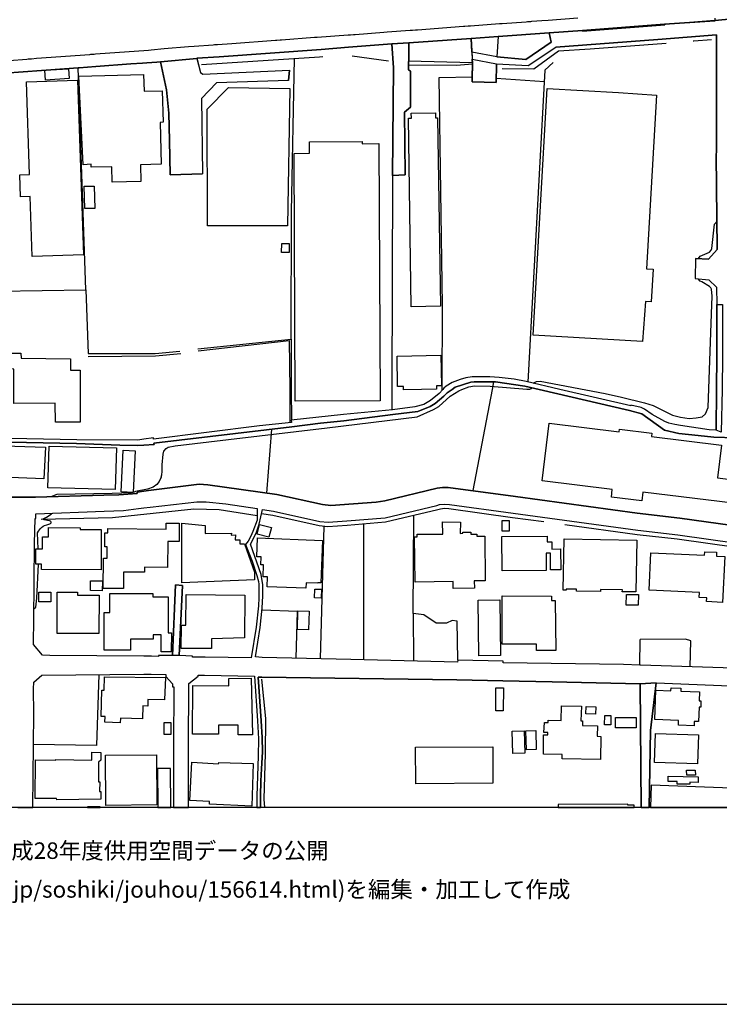
# Model space of a CAD drawing. Extents: x -10 to 410, y -24 to 273.
# Drawn here: x 45 to 128, y -24 to 94 of the extents above; entities that cross this region are included whole.
import ezdxf

# ---------------------------------------------------------------- set-up
doc = ezdxf.new("R2010")
doc.units = 0
for name, color, linetype in [('05_DM_LINE', 7, 'Continuous'), ('06_HOUSE_POLY', 160, 'Continuous'), ('07_HODO_POLY', 1, 'Continuous'), ('08_ROAD_LINE', 3, 'Continuous'), ('09_ROAD_POLY', 5, 'Continuous'), ('12_KASEN_LINE', 4, 'Continuous'), ('印刷レイアウト', 1, 'Continuous'), ('印刷用フレーム', 1, 'Continuous'), ('背景', 3, 'Continuous')]:
    doc.layers.add(name, color=color, linetype=linetype)
doc.styles.add('STD', font='txt')

msp = doc.modelspace()

# ---------------------------------------------------------------- linework, layer by layer
at = {"layer": '05_DM_LINE', "color": 253}
for p, q in [((52.497743, 61.417095), (51.552409, 87.944331)), ((101.477355, 86.706163), (107.217573, 86.303776)), ((76.822012, 49.545985), (76.837687, 45.596872)), ((77.012354, 49.545985), (77.037847, 45.874202)), ((89.017306, 49.545985), (89.002664, 47.10858)), ((95.002642, 49.428852), (95.002642, 49.545985)), ((74.6423, 44.788308), (74.037858, 37.178781)), ((80.497757, 17.393598), (80.937179, 33.241382)), ((85.667639, 17.272675), (85.667639, 33.526291)), ((91.572016, 22.784139), (91.611979, 17.131771)), ((118.612054, 16.643601), (118.647194, 19.71387))]:
    msp.add_line(p, q, dxfattribs=at)
for points in [[(76.982209, 55.542174), (77.037847, 70.729533), (77.392348, 89.069499)], [(95.002642, 49.545985), (95.042778, 59.553643), (94.656927, 86.784367), (98.616892, 86.858436), (98.642386, 88.378068), (96.73208, 88.206158), (91.007537, 88.237508)], [(108.272116, 88.569271), (107.292676, 87.639784), (105.262481, 50.428619)], [(89.207819, 87.936751), (89.077939, 75.06932), (89.017306, 49.545985)], [(125.627646, 65.159158), (125.837625, 65.467839), (126.927481, 65.944295), (127.142282, 66.170983), (127.227204, 66.358396), (127.522276, 69.292239), (127.83268, 69.628136)], [(105.882598, 50.284269), (106.277062, 50.503033), (106.732159, 50.538173), (114.491892, 49.041968), (116.432342, 48.624078), (119.182389, 47.963997), (120.217468, 47.628101), (120.747841, 47.346636), (122.497777, 46.456079), (123.472394, 46.217678), (124.522287, 46.081253), (125.362029, 46.143609), (126.067068, 46.264876), (126.457742, 46.6242), (126.757638, 47.401413), (127.192064, 58.581093), (127.262516, 60.698448), (127.192064, 61.507012), (127.102319, 61.667209), (126.952802, 61.819482), (126.002645, 62.397569), (125.837625, 62.479563), (125.582688, 62.764817)], [(42.0076, 61.295828), (52.497743, 61.417095), (52.757503, 53.838919), (60.772173, 53.823416), (63.707739, 54.096612)], [(65.847488, 54.381866), (76.982209, 55.542174), (77.012354, 49.545985)], [(65.906916, 54.167236), (76.741914, 55.39369), (76.822012, 49.545985)], [(52.762499, 53.467882), (60.812309, 53.557799), (63.807303, 53.827205)], [(61.467566, 39.081163), (61.562306, 39.34299), (61.612088, 39.737454), (61.607092, 40.557731), (61.697009, 41.823459), (61.807425, 42.159356), (62.072008, 42.51489), (62.327806, 42.659239), (63.127585, 42.823226), (69.517376, 43.589071), (81.297536, 44.967798), (92.031936, 46.295882), (94.002703, 47.159223), (94.637462, 47.518547), (95.957795, 48.737421), (97.017334, 49.397502), (97.352197, 49.545985), (98.192112, 49.866379), (98.872862, 49.963875), (100.757502, 49.920812), (105.112103, 49.581125), (105.491924, 49.589049), (105.656944, 49.663118), (105.747723, 49.749246)], [(101.152138, 50.444466), (100.982122, 49.545985), (98.662884, 37.464035)], [(61.467566, 39.081163), (61.237089, 38.573356), (60.952869, 38.198185), (60.502595, 37.878136), (59.861979, 37.628022), (58.4128, 37.358615), (58.267244, 37.268698), (57.947023, 37.198419), (55.607114, 37.143641), (49.027154, 37.018585), (48.702798, 36.893528), (48.442177, 36.752968)], [(46.777162, 30.522512), (46.732204, 32.409391), (46.812302, 32.616442), (47.057421, 32.944415), (47.172659, 33.061548), (47.377642, 33.217955), (47.552481, 33.303738), (47.817064, 33.389865), (47.942121, 33.420871), (48.192063, 33.487362), (48.272161, 33.538005), (48.31712, 33.573489), (48.332795, 33.604495), (48.337618, 33.670985), (48.337618, 33.721628), (48.312297, 33.776405), (48.272161, 33.803621), (48.147276, 33.854609), (47.912838, 33.913175), (47.517341, 33.979666), (47.447061, 34.003092), (47.387461, 34.038232), (47.377642, 34.053735), (47.372819, 34.061659), (47.372819, 34.077162), (47.377642, 34.088875), (47.397279, 34.096799), (47.781924, 34.303849), (48.327799, 34.671096), (48.412893, 34.721739), (48.507633, 34.776516)], [(96.897272, 17.217898), (96.797537, 21.878079), (96.207737, 21.956283), (95.552479, 21.627965), (94.312245, 21.639678), (92.81225, 22.623942), (91.572016, 22.784139), (91.647119, 34.534326)], [(46.292782, 23.338799), (46.517402, 23.54585), (46.616965, 24.627954), (46.812302, 28.706258)], [(77.572009, 17.463878), (77.732206, 23.045966), (73.507486, 23.178947)], [(124.642349, 16.436551), (124.70281, 19.546094), (124.057372, 19.74901), (118.647194, 19.71387)], [(54.037873, 15.507064), (53.767261, 7.034196), (46.232148, 7.159253)]]:
    msp.add_lwpolyline(points, dxfattribs=at)
at = {"layer": '06_HOUSE_POLY', "color": 255}
for points in [[(47.675471, 86.475686), (47.600368, 87.647708), (50.400197, 87.830987), (50.480295, 86.6631), (47.675471, 86.475686)], [(55.619861, 74.276603), (55.570079, 76.139711), (53.13543, 76.069431), (53.125784, 76.432544), (52.165808, 76.378111), (51.645254, 86.952143), (59.385522, 87.139901), (59.435304, 85.163105), (61.610021, 85.209958), (61.705794, 81.436545), (61.360079, 81.424832), (61.494782, 76.436678), (58.990025, 76.370188), (59.040841, 74.37031), (55.619861, 74.276603)], [(46.065233, 65.405482), (45.830794, 72.585061), (44.665835, 72.557845), (44.59056, 75.182663), (45.744839, 75.20988), (45.38052, 86.260712), (51.505556, 86.467763), (52.190096, 65.604609), (46.065233, 65.405482)], [(76.56518, 69.092768), (67.020199, 69.092768), (66.949919, 83.022667), (69.520304, 85.577205), (76.83562, 85.456283), (76.56518, 69.092768)], [(118.940199, 55.26071), (105.900168, 56.006917), (107.545718, 85.460072), (116.074913, 84.991195), (120.615032, 84.690438), (119.400119, 63.944417), (120.195075, 63.920991), (119.980273, 60.002884), (119.310202, 60.045947), (118.940199, 55.26071)], [(91.320007, 59.417217), (91.010465, 81.932639), (91.340506, 81.932639), (91.330859, 82.538287), (94.220433, 82.561713), (94.225256, 81.975703), (94.470375, 81.979492), (94.835727, 59.47165), (91.320007, 59.417217)], [(77.475374, 48.147621), (77.335676, 77.725833), (79.194994, 77.745125), (79.180352, 79.084923), (85.490044, 79.151413), (85.490044, 78.877873), (87.470458, 78.885796), (87.619803, 48.194474), (77.475374, 48.147621)], [(52.36993, 71.12813), (52.295688, 73.792223), (53.465643, 73.827363), (53.545569, 71.16327), (52.36993, 71.12813)], [(76.760517, 65.889863), (75.855146, 65.897442), (75.864964, 66.98747), (76.770163, 66.979546), (76.760517, 65.889863)], [(48.860067, 45.639591), (48.824927, 47.920934), (43.875703, 47.862367), (43.885521, 49.545985), (43.904986, 51.979601), (41.949894, 52.010951), (41.970393, 53.877848), (44.730259, 53.862345), (44.765398, 53.264621), (50.66478, 53.217768), (50.670637, 51.862467), (51.789776, 51.84283), (51.800456, 49.545985), (51.810274, 45.655439), (48.860067, 45.639591)], [(90.420665, 49.510845), (90.420665, 49.545985), (90.414808, 49.897385), (89.695128, 49.881882), (89.640351, 53.530238), (94.87569, 53.620155), (94.935291, 49.971799), (94.340495, 49.960086), (94.34549, 49.577336), (92.57006, 49.545985), (90.420665, 49.510845)], [(129.775197, 35.959907), (118.970516, 37.292125), (118.845459, 36.241371), (115.215534, 36.690611), (115.329739, 37.604595), (106.954884, 38.635712), (107.800483, 45.506955), (116.14037, 44.479628), (116.17551, 44.788308), (120.055377, 44.311507), (120.005595, 43.936681), (128.369942, 42.905219), (127.890385, 38.979533), (130.115055, 38.705992), (129.775197, 35.959907)], [(47.465492, 38.889616), (41.390411, 39.120093), (41.494797, 42.850787), (47.654972, 42.674742), (47.465492, 38.889616)], [(55.980218, 37.620098), (47.954868, 37.792008), (48.085609, 42.776373), (56.135419, 42.577246), (55.980218, 37.620098)], [(58.13547, 37.245272), (56.695075, 37.319341), (56.950012, 42.30784), (58.390407, 42.237215), (58.13547, 37.245272)], [(54.320026, 28.010693), (47.190229, 28.038254), (47.190229, 28.702124), (46.515335, 28.706258), (46.525153, 30.522512), (47.289792, 30.514589), (47.295649, 31.952227), (48.034966, 31.952227), (48.039789, 33.049835), (51.820093, 33.038121), (51.820093, 32.831071), (54.315203, 32.835205), (54.320026, 28.010693)], [(56.975334, 25.776549), (54.569968, 25.788262), (54.590639, 29.389765), (55.015419, 29.385975), (55.020242, 30.760913), (54.744807, 30.756779), (54.755659, 32.41697), (55.10034, 32.41697), (55.105164, 32.956128), (62.065118, 32.877924), (62.070113, 33.581068), (63.640388, 33.565565), (63.610071, 31.397567), (62.26545, 31.41307), (62.225315, 28.299737), (59.485086, 28.31145), (59.485086, 27.741287), (56.980157, 27.753), (56.975334, 25.776549)], [(63.925469, 26.475559), (63.945106, 33.592782), (66.725298, 33.295814), (66.725298, 32.346691), (69.860163, 32.401468), (69.824851, 32.167201), (70.329902, 32.170991), (70.324906, 31.577056), (70.885423, 31.58119), (70.8806, 31.112313), (71.440256, 31.116447), (72.600392, 27.725784), (72.615034, 26.811456), (63.925469, 26.475559)], [(74.345505, 31.920877), (72.940251, 32.2802), (73.230155, 33.417082), (74.63541, 33.057758), (74.345505, 31.920877)], [(96.350363, 25.799976), (96.340545, 26.628177), (91.81524, 26.549973), (91.730146, 31.944303), (92.045717, 31.952227), (92.045717, 32.260908), (95.084635, 32.264697), (95.079812, 33.725762), (97.195101, 33.721628), (97.185282, 32.366328), (97.475359, 32.370117), (97.475359, 32.491385), (98.43034, 32.510677), (98.43034, 32.252984), (99.170691, 32.256774), (99.175514, 32.03801), (100.119815, 32.042144), (100.15995, 26.702246), (98.855292, 26.690533), (98.869934, 25.842695), (96.350363, 25.799976)], [(103.020241, 32.628155), (102.175503, 32.628155), (102.180499, 33.885959), (103.020241, 33.885959), (103.020241, 32.628155)], [(78.749715, 25.842695), (74.145173, 25.987389), (74.180485, 27.166989), (73.654936, 27.174913), (73.70489, 28.592914), (73.390352, 28.600494), (73.430488, 29.549962), (72.890297, 29.569255), (72.975391, 31.815457), (80.749765, 31.522624), (80.555462, 26.456266), (80.170645, 26.452132), (80.175468, 26.424916), (78.770213, 26.471769), (78.749715, 25.842695)], [(102.190145, 27.889771), (102.140363, 31.991157), (107.550541, 32.049723), (107.555364, 31.354503), (108.11502, 31.362427), (108.124666, 30.495296), (109.155094, 30.50701), (109.185239, 28.014827), (107.970498, 28.003114), (107.945005, 30.002992), (107.419628, 29.995068), (107.440126, 27.944548), (102.190145, 27.889771)], [(118.135425, 25.389665), (116.525187, 25.397588), (116.53001, 25.631855), (113.914838, 25.655282), (113.914838, 25.424805), (111.050586, 25.456155), (111.050586, 25.690422), (109.819998, 25.702135), (109.819998, 25.565365), (109.449995, 25.577078), (109.574879, 31.729674), (118.260482, 31.54984), (118.135425, 25.389665)], [(128.499822, 24.128071), (126.579871, 24.217988), (126.600369, 24.663094), (125.690175, 24.702368), (125.720492, 25.315595), (119.73016, 25.592925), (119.935315, 30.046056), (126.35525, 29.752878), (126.369892, 30.171113), (127.775146, 30.104622), (127.749825, 29.655382), (128.775085, 29.604739), (128.499822, 24.128071)], [(54.445083, 25.522645), (53.020192, 25.538148), (53.03001, 26.702246), (54.454902, 26.686743), (54.445083, 25.522645)], [(48.315225, 24.182848), (46.88551, 24.182848), (46.890333, 25.350735), (48.315225, 25.350735), (48.315225, 24.182848)], [(54.050448, 20.405301), (49.055404, 20.413224), (49.060227, 25.346601), (51.480234, 25.346601), (51.480234, 25.003125), (54.060266, 24.995201), (54.050448, 20.405301)], [(62.664737, 18.221799), (61.459642, 18.229723), (61.480141, 20.241314), (60.515342, 20.245104), (60.515342, 19.725583), (57.805429, 19.725583), (57.805429, 18.405423), (54.669704, 18.413002), (54.67556, 22.936757), (55.355278, 22.936757), (55.360101, 25.170901), (60.49002, 25.167112), (60.49002, 24.788151), (62.30059, 24.788151), (62.294733, 20.503141), (62.69023, 20.503141), (62.664737, 18.221799)], [(67.489937, 18.604549), (63.874826, 18.631765), (63.895325, 21.405412), (64.414845, 21.401278), (64.44499, 25.049978), (71.449902, 24.995201), (71.409939, 19.901283), (67.465649, 19.756934), (67.489937, 18.604549)], [(80.560285, 24.647591), (79.779971, 24.674807), (79.820106, 25.717982), (80.600248, 25.686632), (80.560285, 24.647591)], [(108.57494, 18.377862), (106.275167, 18.389575), (106.27999, 19.12028), (102.164823, 19.147496), (102.199963, 24.889781), (108.07988, 24.850507), (108.070062, 24.335121), (108.51534, 24.3427), (108.57494, 18.377862)], [(118.430325, 23.776326), (117.005606, 23.799753), (117.025071, 25.080984), (118.454785, 25.049978), (118.430325, 23.776326)], [(99.400134, 17.737419), (99.320036, 24.381974), (101.900068, 24.413325), (101.980166, 17.772559), (99.400134, 17.737419)], [(79.070109, 20.854541), (77.749776, 20.889681), (77.810238, 23.100743), (79.135566, 23.065603), (79.070109, 20.854541)], [(56.590516, 9.756855), (54.755659, 9.811632), (54.779947, 10.495139), (54.305385, 10.510986), (54.385483, 13.635688), (54.680383, 13.628109), (54.720519, 15.229734), (61.990015, 15.15532), (61.890451, 12.495361), (59.895224, 12.549794), (59.880583, 11.757077), (59.284926, 11.780504), (59.239967, 10.237446), (56.605158, 10.307726), (56.590516, 9.756855)], [(72.395237, 8.299924), (70.68044, 8.311637), (70.685263, 9.456098), (68.329852, 9.471601), (68.324856, 8.385707), (65.204806, 8.405344), (65.239945, 14.206196), (69.534946, 14.182769), (69.534946, 15.04611), (72.230216, 15.08125), (72.395237, 8.299924)], [(102.305383, 11.166933), (101.409831, 11.174856), (101.440148, 13.936445), (102.334667, 13.924731), (102.305383, 11.166933)], [(125.095379, 9.382029), (123.225381, 9.459888), (123.249669, 10.006969), (120.390412, 10.132026), (120.54458, 13.647401), (122.325005, 13.565408), (122.340508, 13.924731), (123.515286, 13.870299), (123.499783, 13.541981), (125.754598, 13.436561), (125.704816, 12.385807), (125.909972, 12.382018), (125.879655, 11.627886), (125.690175, 11.63202), (125.640393, 9.913262), (125.110021, 9.924976), (125.095379, 9.382029)], [(113.930341, 5.378139), (109.334756, 5.432571), (109.345436, 5.971729), (107.105263, 5.991366), (107.124727, 8.299924), (107.635463, 8.296134), (107.640286, 8.600681), (107.175543, 8.612394), (107.225324, 9.799919), (107.664746, 9.788205), (107.669741, 10.081038), (109.215556, 10.045898), (109.254658, 11.77637), (111.635563, 11.721593), (111.590605, 10.002835), (111.765443, 9.995256), (111.754591, 9.432671), (113.555343, 9.405455), (113.530021, 8.139727), (113.965481, 8.135937), (113.930341, 5.378139)], [(113.315219, 10.792106), (112.169725, 10.827246), (112.19987, 11.690587), (113.345364, 11.655447), (113.315219, 10.792106)], [(115.150077, 9.502951), (114.414722, 9.510875), (114.43522, 10.639833), (115.169714, 10.62812), (115.150077, 9.502951)], [(61.840498, 8.366414), (61.829818, 9.776492), (62.610132, 9.780282), (62.619778, 8.370204), (61.840498, 8.366414)], [(115.709733, 9.135704), (115.70491, 10.370082), (118.159885, 10.378006), (118.164708, 9.139838), (115.709733, 9.135704)], [(103.470515, 6.081283), (103.385421, 8.741241), (104.800494, 8.792228), (104.885415, 6.128136), (103.470515, 6.081283)], [(105.070072, 6.526389), (105.015295, 8.788094), (106.195068, 8.815655), (106.249673, 6.557739), (105.070072, 6.526389)], [(125.494838, 4.846905), (120.369914, 5.006757), (120.485152, 8.4677), (125.605253, 8.307848), (125.494838, 4.846905)], [(49.004588, 0.549837), (48.999765, 0.721748), (46.449878, 0.729671), (46.490013, 5.342999), (48.914844, 5.276508), (48.914844, 5.362291), (53.185212, 5.292011), (53.190207, 6.256982), (54.270245, 6.217708), (54.284886, 5.307859), (53.994809, 5.061534), (53.994809, 2.709912), (54.135541, 2.709912), (54.115043, 1.561662), (54.280063, 1.561662), (54.275068, 0.631831), (49.004588, 0.549837)], [(54.869864, -0.110243), (54.820082, 5.878022), (60.900159, 5.924875), (60.94994, -0.0596), (54.869864, -0.110243)], [(91.869845, 2.471856), (91.840561, 6.842993), (101.050507, 6.897426), (101.074967, 2.526289), (91.869845, 2.471856)], [(72.289817, -0.188447), (67.244819, 0.057533), (67.260494, 0.342787), (64.890441, 0.475768), (65.145205, 5.049821), (68.334675, 4.870331), (68.340531, 5.026394), (72.465516, 4.877911), (72.289817, -0.188447)], [(61.050537, 4.280187), (61.086538, -0.352778), (62.636142, -0.352778), (62.59549, 4.2919)], [(124.209645, 3.49126), (124.199999, 4.096908), (125.235078, 4.11241), (125.244896, 3.506763), (124.209645, 3.49126)], [(124.600319, 2.417079), (123.065184, 2.444295), (123.070007, 2.737473), (121.994793, 2.756765), (122.004612, 3.389629), (125.574936, 3.31935), (125.565118, 2.632053), (124.605142, 2.647556), (124.600319, 2.417079)], [(119.985097, 2.295812), (119.886222, -0.352778), (133.685897, -0.352778), (133.765306, 1.799718)], [(117.190091, -0.075103), (117.190091, 0.049954), (108.865017, -0.012747), (108.867773, -0.352778), (117.94181, -0.352778), (117.940088, -0.067179)], [(52.690152, -0.262516), (52.688257, -0.352778), (54.20341, -0.352778), (54.204788, -0.293867)]]:
    msp.add_lwpolyline(points, close=True, dxfattribs=at)
at = {"layer": '07_HODO_POLY', "color": 253}
for points in [[(127.56224, 93.874029), (127.587561, 93.666979), (127.552421, 93.589119), (124.56225, 93.362432), (121.577936, 93.131955), (111.772161, 92.393671), (107.777056, 92.124265), (101.702836, 91.694317), (98.482189, 91.456261), (91.042677, 90.917103), (89.012482, 90.792046), (84.352302, 90.444436), (83.832781, 90.393793), (80.577855, 90.13989), (68.402026, 89.248988), (65.727254, 89.092925), (65.741896, 89.038148), (61.377649, 88.647475), (60.977329, 88.612335), (59.747774, 88.526552), (59.232216, 88.483488), (57.857106, 88.397705), (53.657018, 88.092814), (51.702787, 87.952254), (51.582726, 87.948465), (42.82202, 87.303887)], [(43.31708, 88.831098), (45.437192, 88.991295), (45.587571, 89.003008), (45.977211, 89.026435), (46.577863, 89.073288), (52.946984, 89.542166), (53.077897, 89.553879), (53.472361, 89.581095), (53.616882, 89.592809), (59.977218, 90.061686), (60.27229, 90.088902), (61.837569, 90.264602), (64.741957, 90.479576), (65.402037, 90.52643), (67.667704, 90.69455), (67.842543, 90.706264), (68.212546, 90.73348), (69.907016, 90.858537), (75.142356, 91.241287), (75.287911, 91.253), (75.682374, 91.284351), (75.82793, 91.29193), (79.767396, 91.580973), (80.112078, 91.608534), (83.792646, 91.874151), (84.067048, 91.893788), (84.447042, 91.921004), (84.627737, 91.932718), (88.052507, 92.186621), (88.437324, 92.217971), (91.207697, 92.420888), (91.477276, 92.444314), (91.847451, 92.467741), (92.05743, 92.483588), (97.567171, 92.893555), (97.71755, 92.901478), (98.112013, 92.932829), (98.40209, 92.952121), (101.877675, 93.213949), (102.197035, 93.233586), (105.047507, 93.444425), (105.192201, 93.452349), (105.60234, 93.483355), (105.727224, 93.491279), (106.906997, 93.577062), (107.677493, 93.631839), (111.197002, 93.893666)]]:
    msp.add_lwpolyline(points, dxfattribs=at)
at = {"layer": '08_ROAD_LINE', "color": 253}
for p, q in [((111.772161, 92.393671), (121.577936, 93.131955)), ((124.56225, 93.362432), (127.552421, 93.589119)), ((101.702836, 91.694317), (107.777056, 92.124265)), ((111.772161, 92.393671), (111.787836, 92.319257)), ((89.012482, 90.792046), (89.207819, 87.936751)), ((91.042677, 90.917103), (98.482189, 91.456261)), ((98.482189, 91.456261), (98.642386, 88.378068)), ((76.662849, 86.432623), (76.787906, 87.671134)), ((89.207819, 87.936751), (89.077939, 75.06932)), ((98.616892, 86.858436), (98.607246, 86.264846)), ((98.607246, 86.264846), (101.472359, 86.20628)), ((62.547603, 75.17095), (66.406972, 75.264657)), ((89.077939, 75.06932), (90.592575, 75.178874)), ((125.281931, 65.170871), (125.212684, 62.795822)), ((127.787893, 61.741279), (127.792716, 59.6787)), ((127.772218, 49.545985), (127.737078, 44.694257)), ((63.182362, 26.202363), (62.827862, 17.784272)), ((64.0271, 26.159299), (63.182362, 26.202363)), ((63.637459, 17.768769), (64.0271, 26.159299)), ((118.772078, -0.352778), (118.672515, 14.389819))]:
    msp.add_line(p, q, dxfattribs=at)
for points in [[(111.787836, 92.319257), (121.587583, 93.069255), (121.577936, 93.131955)], [(127.552421, 93.589119), (127.557416, 93.518495), (124.572069, 93.292152), (124.56225, 93.362432)], [(101.702836, 91.694317), (101.547635, 89.253122), (105.007544, 88.936518), (108.042673, 90.991173), (107.777056, 92.124265)], [(127.7624, 91.882075), (120.752664, 91.311567), (108.582692, 90.41722)], [(127.757576, 77.979736), (127.757576, 90.795836), (127.7624, 91.882075)], [(89.012482, 90.792046), (84.352302, 90.444436), (83.832781, 90.393793), (80.577855, 90.13989), (68.402026, 89.248988), (65.727254, 89.092925)], [(90.592575, 75.178874), (90.5173, 82.65921), (91.222339, 83.233507), (91.227334, 87.538154), (91.002714, 87.713854), (91.007537, 88.366355), (91.022179, 89.108428), (91.042677, 90.917103)], [(101.497853, 88.428711), (105.287802, 88.221661), (108.582692, 90.41722)], [(42.82202, 87.303887), (51.582726, 87.948465), (51.702787, 87.952254), (53.657018, 88.092814), (57.857106, 88.397705), (59.232216, 88.483488), (59.747774, 88.526552), (60.977329, 88.612335), (61.377649, 88.647475)], [(61.377649, 88.647475), (62.116966, 85.303665), (62.392402, 82.534153), (62.452863, 79.268547), (62.547603, 75.17095)], [(65.727254, 89.092925), (66.182351, 87.38967), (66.432293, 87.163327), (76.787906, 87.671134)], [(98.642386, 88.378068), (98.642386, 88.253011), (98.616892, 86.858436)], [(101.472359, 86.20628), (101.497853, 88.331215), (101.497853, 88.428711)], [(76.662849, 86.432623), (68.092485, 86.139789), (66.277091, 84.288051), (66.406972, 75.264657)], [(127.866958, 66.241262), (127.747758, 77.502935), (127.757576, 77.979736)], [(125.281931, 65.170871), (126.822061, 65.104725), (127.866958, 66.241262)], [(125.212684, 62.795822), (126.867019, 62.647683), (127.787893, 61.741279)], [(127.792716, 59.6787), (127.79754, 53.561589), (127.772218, 49.545985)], [(127.737078, 44.694257), (126.902159, 44.741455), (123.482213, 45.253052), (122.802496, 45.342969), (122.097457, 45.522458), (121.597401, 45.733643), (120.072085, 46.55392), (119.167748, 47.206076), (118.777074, 47.374197), (117.557338, 47.686667), (117.532016, 47.592961), (109.067072, 49.545985), (105.037861, 50.479606), (103.616931, 50.756936), (101.807395, 50.991203), (100.69704, 51.061483), (98.60225, 51.034266), (97.837611, 50.912999), (97.182354, 50.73351), (96.207737, 50.366262), (95.512516, 49.952162), (95.237081, 49.678621), (95.117019, 49.545985), (94.652104, 49.057815), (93.647169, 48.229614), (92.817074, 47.764871), (91.752711, 47.471693), (89.107222, 47.116159), (83.222483, 46.538072), (77.012354, 45.866279), (77.037847, 45.616165), (73.207762, 45.186561), (60.56719, 43.604574), (60.547553, 43.756847), (59.387417, 43.59665), (58.67256, 43.502943), (51.392384, 43.538083), (41.406947, 43.721707)], [(130.037885, 43.764771), (127.447001, 43.846764), (125.577865, 44.053814), (123.257593, 44.276367), (121.577936, 44.698391), (118.861995, 46.631779), (117.372853, 47.014874), (106.597456, 49.545985), (104.906947, 49.944583), (101.387438, 50.436542), (98.837722, 50.471682), (98.457728, 50.397613), (96.587558, 49.807812), (96.207737, 49.545985), (95.61208, 49.147388), (95.232086, 48.733632), (94.167723, 47.866157), (93.582746, 47.514757), (92.12771, 46.917033), (89.147186, 46.573212), (83.277087, 45.788075), (80.507575, 45.514879), (77.087629, 45.073218), (60.607153, 43.151544), (60.627652, 42.956207), (59.387417, 42.889716), (58.677555, 42.854576), (56.53195, 42.89764), (51.387389, 43.088843), (41.361989, 43.292103)], [(42.486985, 36.686477), (46.491908, 36.702325), (54.637492, 36.913165), (56.41275, 36.963808), (58.616922, 37.124004), (58.607103, 37.287991), (59.387417, 37.397545), (59.967571, 37.479538), (66.022154, 38.249173), (67.037769, 38.170969), (75.302553, 36.998947), (80.7272, 35.79592), (81.74781, 35.706003), (87.127671, 36.104601), (88.177563, 36.241371), (94.42266, 37.756868), (95.062242, 37.842996), (95.737137, 37.854709), (103.777128, 36.772605), (118.292693, 34.78823), (123.387473, 34.198429), (131.127741, 33.124249)], [(62.827862, 17.784272), (61.16767, 17.788062), (61.162847, 17.667139), (60.312253, 17.694355), (59.387417, 17.702279), (48.202915, 17.795985), (47.307362, 17.811488), (46.241966, 19.08893), (46.232148, 19.358336), (46.28193, 21.917008), (46.347386, 31.159166), (46.417666, 34.159155), (46.507583, 34.151576), (46.512406, 34.702102), (54.677455, 35.014572), (56.99187, 35.09691), (58.757482, 35.319463), (59.387417, 35.393533), (60.172555, 35.491374), (65.732077, 36.14353), (66.85225, 36.131817), (69.212657, 35.909264), (72.946969, 35.331177), (72.946969, 33.948315), (72.412807, 32.593015), (72.18233, 32.026297), (71.866931, 31.44442), (71.557389, 31.045822), (72.327885, 29.061447), (72.897187, 27.319263), (73.092524, 26.604405), (73.122841, 26.311572), (73.132487, 24.671018), (73.111989, 23.733607), (72.807442, 21.171145), (72.227288, 17.503152), (66.712552, 17.573432), (65.222375, 17.604438), (65.227371, 17.721916), (63.637459, 17.768769)], [(73.572081, 35.233336), (74.90206, 35.026286), (80.427477, 33.791908), (81.402094, 33.702336), (83.627626, 33.862533), (88.197028, 34.237359), (94.372879, 35.686711), (94.71756, 35.792131), (95.257579, 35.858621), (95.88252, 35.83106), (103.491874, 34.768593), (118.38261, 32.741154), (123.137359, 32.202341), (130.18723, 31.206019), (132.897142, 30.897683), (135.927448, 30.881836), (150.602349, 31.26872), (152.137484, 31.432707), (153.152064, 31.659394)], [(139.62283, 15.936667), (118.712651, 16.639811), (118.612054, 16.643601), (116.656962, 16.706302), (102.287813, 16.920931), (102.287813, 17.096631), (96.877635, 17.217898), (96.866956, 17.007058), (84.127681, 17.307815), (73.517304, 17.553795), (72.741985, 17.616151), (73.302502, 21.108445), (73.531946, 23.452143), (73.616867, 24.921132), (73.616867, 26.214076), (73.427559, 27.467746), (72.132548, 31.057536), (72.822084, 32.401468), (73.192087, 33.448432), (73.572081, 35.233336)], [(46.168414, -0.352778), (46.267288, 10.862386), (46.241966, 13.788306), (46.28193, 14.59687), (47.212622, 15.43265), (59.387417, 15.561496), (60.262472, 15.545993), (62.032045, 15.526356), (62.032045, 15.284166), (62.832685, 14.409112), (62.827862, 14.213775), (62.827862, 14.038075), (62.997705, 14.038075), (62.957742, 6.944279), (62.931215, -0.352778)], [(64.731105, -0.352778), (64.757632, 6.944279), (64.777097, 14.233412), (64.78192, 14.444252), (65.87281, 15.311727), (65.877633, 15.436439), (66.647267, 15.42886), (72.627608, 15.331019), (72.972462, 9.983542), (73.097347, 7.823467), (73.067202, 5.772602), (72.892364, 1.038007), (72.897531, -0.352778)], [(118.672515, 14.389819), (108.142236, 14.627875), (102.252673, 14.764646), (96.767392, 14.862486), (73.507486, 15.198383), (73.067202, 15.194249), (73.422564, 9.983542), (73.537802, 8.01467), (73.55744, 6.288333), (73.467523, 4.25297), (73.372782, 2.819466), (73.342466, 1.034218), (73.330063, -0.352778)], [(120.562322, 14.534169), (119.897247, 8.839081), (119.73171, -0.352778)], [(120.562322, 14.534169), (137.162859, 13.854451), (139.537908, 13.788306), (140.54267, 13.702178), (140.522172, 13.471701), (141.527106, 12.382018), (141.672662, 12.374094), (141.642345, 11.967917), (141.407045, 7.1124), (141.014304, -0.352778)]]:
    msp.add_lwpolyline(points, dxfattribs=at)
at = {"layer": '09_ROAD_POLY', "color": 7}
for points in [[(42.82202, 87.303887), (51.582726, 87.948465), (51.702787, 87.952254), (53.657018, 88.092814), (57.857106, 88.397705), (59.232216, 88.483488), (59.747774, 88.526552), (60.977329, 88.612335), (61.377649, 88.647475), (65.741896, 89.038148), (65.727254, 89.092925), (68.402026, 89.248988), (80.577855, 90.13989), (83.832781, 90.393793), (84.352302, 90.444436), (89.012482, 90.792046), (91.042677, 90.917103), (98.482189, 91.456261), (101.702836, 91.694317), (107.777056, 92.124265), (111.772161, 92.393671), (121.577936, 93.131955), (124.56225, 93.362432), (127.552421, 93.589119), (130.557406, 93.878163)], [(130.557406, 93.878163), (127.552421, 93.589119), (127.557416, 93.518495), (124.572069, 93.292152), (124.56225, 93.362432), (121.577936, 93.131955), (121.587583, 93.069255), (111.787836, 92.319257), (111.772161, 92.393671), (107.777056, 92.124265), (108.042673, 90.991173), (105.007544, 88.936518), (101.547635, 89.253122), (98.56711, 89.823286), (98.610174, 88.991295), (101.497853, 88.424921), (101.497853, 88.428711), (105.287802, 88.221661), (108.582692, 90.41722), (120.752664, 91.311567), (127.7624, 91.882075), (127.757576, 90.795836), (127.757576, 77.979736), (127.747758, 77.502935), (127.866958, 66.241262), (126.822061, 65.104725), (125.281931, 65.170871), (125.212684, 62.795822), (126.867019, 62.647683), (127.787893, 61.741279), (127.792716, 59.6787), (127.792716, 59.67491), (128.48208, 59.6787)], [(128.342554, 44.456201), (127.737078, 44.694257), (126.902159, 44.741455), (123.482213, 45.253052), (122.802496, 45.342969), (122.097457, 45.522458), (121.597401, 45.733643), (120.072085, 46.55392), (119.167748, 47.206076), (118.777074, 47.374197), (117.557338, 47.686667), (117.532016, 47.592961), (109.067072, 49.545985), (105.037861, 50.479606), (103.616931, 50.756936), (101.807395, 50.991203), (100.69704, 51.061483), (98.60225, 51.034266), (97.837611, 50.912999), (97.182354, 50.73351), (96.207737, 50.366262), (95.512516, 49.952162), (95.237081, 49.678621), (95.117019, 49.545985), (94.652104, 49.057815), (93.647169, 48.229614), (92.817074, 47.764871), (91.752711, 47.471693), (89.107222, 47.116159), (83.222483, 46.538072), (77.012354, 45.866279), (77.037847, 45.616165), (73.207762, 45.186561), (60.56719, 43.604574), (60.547553, 43.756847), (59.387417, 43.59665), (58.67256, 43.502943), (51.392384, 43.538083), (41.406947, 43.721707)], [(41.361989, 43.292103), (51.387389, 43.088843), (56.53195, 42.89764), (58.677555, 42.854576), (59.387417, 42.889716), (60.627652, 42.956207), (60.607153, 43.151544), (77.087629, 45.073218), (80.507575, 45.514879), (83.277087, 45.788075), (89.147186, 46.573212), (92.12771, 46.917033), (93.582746, 47.514757), (94.167723, 47.866157), (95.232086, 48.733632), (95.61208, 49.147388), (96.207737, 49.545985), (96.587558, 49.807812), (98.457728, 50.397613), (98.837722, 50.471682), (101.387438, 50.436542), (104.906947, 49.944583), (106.597456, 49.545985), (117.372853, 47.014874), (118.861995, 46.631779), (121.577936, 44.698391), (123.257593, 44.276367), (125.577865, 44.053814), (127.447001, 43.846764), (130.037885, 43.764771)], [(131.127741, 33.124249), (123.387473, 34.198429), (118.292693, 34.78823), (103.777128, 36.772605), (95.737137, 37.854709), (95.062242, 37.842996), (94.42266, 37.756868), (88.177563, 36.241371), (87.127671, 36.104601), (81.74781, 35.706003), (80.7272, 35.79592), (75.302553, 36.998947), (67.037769, 38.170969), (66.022154, 38.249173), (59.967571, 37.479538), (59.387417, 37.397545), (58.607103, 37.287991), (58.616922, 37.124004), (56.41275, 36.963808), (54.637492, 36.913165), (46.491908, 36.702325), (42.486985, 36.686477)], [(139.62283, 15.936667), (118.712651, 16.639811), (118.612054, 16.643601), (116.656962, 16.706302), (102.287813, 16.920931), (102.287813, 17.096631), (96.877635, 17.217898), (96.866956, 17.007058), (84.127681, 17.307815), (73.517304, 17.553795), (72.741985, 17.616151), (73.302502, 21.108445), (73.531946, 23.452143), (73.616867, 24.921132), (73.616867, 26.214076), (73.427559, 27.467746), (72.132548, 31.057536), (72.822084, 32.401468), (73.192087, 33.448432), (73.572081, 35.233336), (74.90206, 35.026286), (80.427477, 33.791908), (81.402094, 33.702336), (83.627626, 33.862533), (88.197028, 34.237359), (94.372879, 35.686711), (94.71756, 35.792131), (95.257579, 35.858621), (95.88252, 35.83106), (103.491874, 34.768593), (118.38261, 32.741154), (123.137359, 32.202341), (130.18723, 31.206019)], [(44.36215, -0.352778), (46.168414, -0.352778), (46.267288, 10.862386), (46.241966, 13.788306), (46.28193, 14.59687), (47.212622, 15.43265), (59.387417, 15.561496), (60.262472, 15.545993), (62.032045, 15.526356), (62.032045, 15.284166), (62.832685, 14.409112), (62.827862, 14.213775), (62.827862, 14.038075), (62.997705, 14.038075), (62.957742, 6.944279), (62.931215, -0.352778), (64.731105, -0.352778), (64.757632, 6.944279), (64.777097, 14.233412), (64.78192, 14.444252), (65.87281, 15.311727), (65.877633, 15.436439), (66.647267, 15.42886), (72.627608, 15.331019), (72.972462, 9.983542), (73.097347, 7.823467), (73.067202, 5.772602), (72.892364, 1.038007), (72.897531, -0.352778), (73.330063, -0.352778), (73.342466, 1.034218), (73.372782, 2.819466), (73.467523, 4.25297), (73.55744, 6.288333), (73.537802, 8.01467), (73.422564, 9.983542), (73.067202, 15.194249), (73.507486, 15.198383), (96.767392, 14.862486), (102.252673, 14.764646), (108.142236, 14.627875), (118.672515, 14.389819), (118.672515, 14.385685), (120.562322, 14.530379), (120.562322, 14.534169), (137.162859, 13.854451)]]:
    msp.add_lwpolyline(points, dxfattribs=at)
for points in [[(98.482189, 91.456261), (101.702836, 91.694317), (101.547635, 89.253122), (98.56711, 89.823286), (98.482189, 91.456261)], [(89.012482, 90.792046), (91.042677, 90.917103), (91.022179, 89.108428), (91.007537, 88.366355), (91.002714, 87.713854), (91.227334, 87.538154), (91.222339, 83.233507), (90.5173, 82.65921), (90.592575, 75.178874), (89.077939, 75.06932), (89.207819, 87.936751), (89.012482, 90.792046)], [(61.377649, 88.647475), (65.741896, 89.038148), (66.182351, 87.38967), (66.432293, 87.163327), (76.787906, 87.671134), (76.662849, 86.432623), (68.092485, 86.139789), (66.277091, 84.288051), (66.406972, 75.264657), (62.547603, 75.17095), (62.452863, 79.268547), (62.392402, 82.534153), (62.116966, 85.303665), (61.377649, 88.647475)], [(101.497853, 88.424921), (101.497853, 88.331215), (101.472359, 86.20628), (98.607246, 86.264846), (98.616892, 86.858436), (98.642386, 88.253011), (98.642386, 88.378068), (98.610174, 88.991295), (101.497853, 88.424921)], [(128.48208, 59.6787), (128.487075, 53.557799), (128.427475, 49.545985), (128.342554, 44.456201), (127.737078, 44.694257), (127.772218, 49.545985), (127.79754, 53.561589), (127.792716, 59.67491), (128.48208, 59.6787)], [(72.227288, 17.503152), (66.712552, 17.573432), (65.222375, 17.604438), (65.227371, 17.721916), (63.637459, 17.768769), (62.827862, 17.784272), (61.16767, 17.788062), (61.162847, 17.667139), (60.312253, 17.694355), (59.387417, 17.702279), (48.202915, 17.795985), (47.307362, 17.811488), (46.241966, 19.08893), (46.232148, 19.358336), (46.28193, 21.917008), (46.347386, 31.159166), (46.417666, 34.159155), (46.507583, 34.151576), (46.512406, 34.702102), (54.677455, 35.014572), (56.99187, 35.09691), (58.757482, 35.319463), (59.387417, 35.393533), (60.172555, 35.491374), (65.732077, 36.14353), (66.85225, 36.131817), (69.212657, 35.909264), (72.946969, 35.331177), (72.946969, 33.948315), (72.412807, 32.593015), (72.18233, 32.026297), (71.866931, 31.44442), (71.557389, 31.045822), (72.327885, 29.061447), (72.897187, 27.319263), (73.092524, 26.604405), (73.122841, 26.311572), (73.132487, 24.671018), (73.111989, 23.733607), (72.807442, 21.171145)], [(64.0271, 26.159299), (63.637459, 17.768769), (62.827862, 17.784272), (63.182362, 26.202363), (64.0271, 26.159299)], [(120.562322, 14.530379), (118.672515, 14.385685), (118.772078, -0.352778), (119.73171, -0.352778), (119.897247, 8.839081)]]:
    msp.add_lwpolyline(points, close=True, dxfattribs=at)
at = {"layer": '12_KASEN_LINE', "color": 7}
for p, q in [((84.290807, 89.385758), (88.614918, 88.764608)), ((91.015289, 88.772531), (98.645314, 88.580984))]:
    msp.add_line(p, q, dxfattribs=at)
for points in [[(121.770173, 90.850613), (112.705782, 90.155393), (108.915833, 89.921126), (105.96063, 87.792057), (102.180499, 87.827197)], [(127.170704, 91.276427), (125.074881, 91.132077), (124.980141, 91.127943)], [(66.284843, 88.335004), (80.360125, 89.260701), (80.784905, 89.276549)], [(47.140447, 34.061659), (55.659824, 34.260786), (65.385501, 35.2764), (68.38549, 35.225757), (72.945074, 34.514689)], [(73.465628, 34.741376), (74.810248, 34.538116), (80.345483, 33.295814), (81.390381, 33.202108), (83.664833, 33.362305), (88.27506, 33.741265), (94.499658, 35.20233), (94.815229, 35.296037), (95.279972, 35.354603), (95.834633, 35.334966), (103.420733, 34.272499), (107.145226, 33.764692)], [(109.664796, 33.420871), (118.315259, 32.24506), (123.075003, 31.706247), (130.124702, 30.709926), (132.864931, 30.397456), (135.930377, 30.381953), (150.635422, 30.764703), (152.215515, 30.940403), (152.740031, 31.049957)], [(73.449953, 14.956193), (73.914868, 10.252949), (73.909873, 6.096785), (73.714536, 0.647678), (73.799974, -0.352778)]]:
    msp.add_lwpolyline(points, dxfattribs=at)
at = {"layer": '印刷レイアウト', "color": 7}
for points in [[(-10.309448, -23.852808), (409.661817, -23.852808), (409.632878, 273.147152), (-10.338387, 273.147152)], [(399.647269, -0.352433), (-0.353122, -0.352433), (-0.353122, 249.647122), (399.647269, 249.647122)]]:
    msp.add_lwpolyline(points, close=True, dxfattribs=at)
at = {"layer": '印刷用フレーム', "color": 7}
msp.add_lwpolyline([(399.647268, -0.352778), (-0.352778, -0.352778), (-0.352778, 249.647122), (399.647268, 249.647122)], close=True, dxfattribs=at)
msp.add_lwpolyline([(399.647268, -0.352778), (-0.352778, -0.352778), (-0.352778, 249.647122), (399.647268, 249.647122)], close=True, dxfattribs=at)
at = {"layer": '背景', "color": 7}
msp.add_lwpolyline([(399.647268, -0.352778), (-0.352778, -0.352778), (-0.352778, 249.647122), (399.647268, 249.647122)], close=True, dxfattribs=at)

# ---------------------------------------------------------------- texts
at = {"layer": '印刷レイアウト', "color": 7, "char_height": 1.968626, "attachment_point": 1, "style": 'STD'}
for s, insert in [('\\fMeiryo|b0|i0|c128;\\H1.9686;\\C7;出展：長野市公式ホームページ「平成28年度供用空間データの公開', (0.608921, -4.525035)), ('\\fMeiryo|b0|i0|c128;\\H1.9686;\\C7;(https://www.city.nagano.nagano.jp/soshiki/jouhou/156614.html)を編集・加工して作成', (0.608921, -9.155243))]:
    msp.add_mtext(s, dxfattribs=dict(at, insert=insert))

doc.saveas('drawing.dxf')
